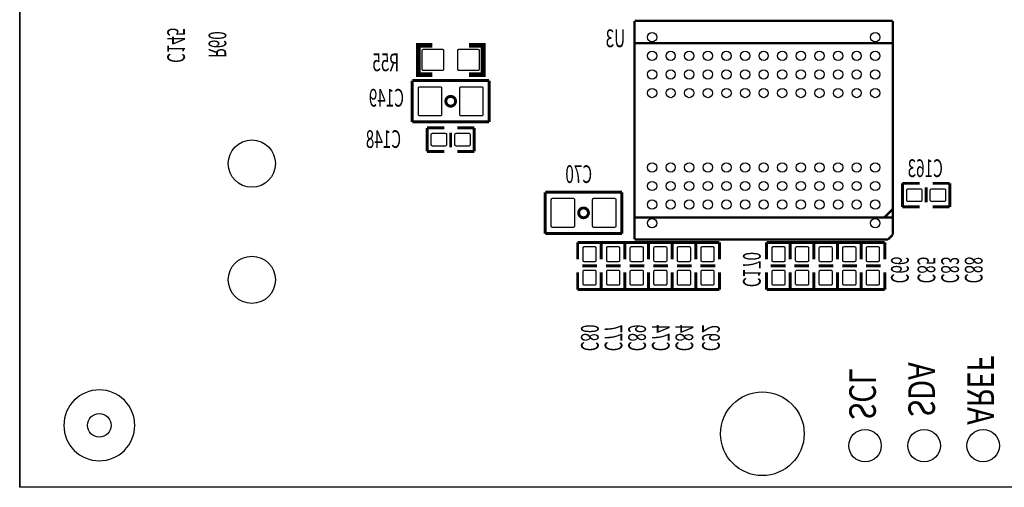
# Model space of a CAD drawing. Extents: x -1 to 126, y -1 to 52.
# Drawn here: x 0 to 42, y 0 to 20 of the extents above; entities that cross this region are included whole.
import ezdxf
from ezdxf.enums import TextEntityAlignment as Align

# ---------------------------------------------------------------- set-up
doc = ezdxf.new("R2010")
doc.units = 0
doc.layers.add('123', color=6, linetype='CONTINUOUS')

msp = doc.modelspace()

# ---------------------------------------------------------------- linework, layer by layer
at = {"layer": '123'}
for points in [[(117.014244, 34.758122), (117.014244, 48.557942), (124.664216, 48.557942), (124.664216, 52.451), (0, 52.451), (0, 0)], [(117.014244, 34.758122), (124.664216, 34.758122), (124.664216, 31.557976), (125.090174, 31.557976), (125.090174, 0), (0, 0)]]:
    msp.add_lwpolyline(points, dxfattribs=at)
msp.add_lwpolyline([(0, 52.451), (124.664216, 52.451), (124.664216, 48.557942), (117.014244, 48.557942), (117.014244, 34.758122), (124.664216, 34.758122), (124.664216, 31.557976), (125.090174, 31.557976), (125.090174, 0), (0, 0)], close=True, dxfattribs=at)
for points, const_width in [([(37.549074, 20.067016), (26.449274, 20.067016)], 0.100076), ([(26.449274, 20.067016), (26.449274, 10.666984)], 0.100076), ([(37.549074, 10.866882), (37.549074, 20.067016)], 0.100076), ([(17.749774, 19.0246), (17.140174, 19.0246), (17.140174, 17.7546), (17.749774, 17.7546)], 0.2032), ([(19.324574, 17.7546), (19.934174, 17.7546), (19.934174, 19.0246), (19.324574, 19.0246)], 0.2032), ([(37.49929, 19.117056), (26.499312, 19.117056)], 0.100076), ([(16.886174, 15.7226), (16.886174, 17.5006)], 0.127), ([(16.886174, 17.5006), (19.680174, 17.5006)], 0.127), ([(20.188174, 17.5006), (19.680174, 17.5006)], 0.127), ([(20.188174, 15.7226), (20.188174, 17.5006)], 0.127), ([(17.394174, 15.7226), (16.886174, 15.7226)], 0.127), ([(17.394174, 15.7226), (20.188174, 15.7226)], 0.127), ([(17.521174, 15.4686), (18.257774, 15.4686)], 0.127), ([(17.521174, 14.4526), (17.521174, 15.4686)], 0.127), ([(18.537174, 14.6304), (18.537174, 15.2654)], 0.127), ([(19.553174, 15.4686), (18.816574, 15.4686)], 0.127), ([(19.553174, 14.4526), (19.553174, 15.4686)], 0.127), ([(18.257774, 14.4526), (17.521174, 14.4526)], 0.127), ([(18.816574, 14.4526), (19.553174, 14.4526)], 0.127), ([(37.968174, 13.081), (37.968174, 12.065)], 0.127), ([(38.704774, 13.081), (37.968174, 13.081)], 0.127), ([(39.263574, 13.081), (40.000174, 13.081)], 0.127), ([(40.000174, 13.081), (40.000174, 12.065)], 0.127), ([(25.395174, 12.7), (22.601174, 12.7)], 0.127), ([(22.601174, 12.7), (22.601174, 10.922)], 0.127), ([(25.395174, 12.7), (25.903174, 12.7)], 0.127), ([(25.903174, 12.7), (25.903174, 10.922)], 0.127), ([(38.984174, 12.9032), (38.984174, 12.2682)], 0.127), ([(37.549074, 11.966956), (37.199316, 11.616944)], 0.100076), ([(37.968174, 12.065), (38.704774, 12.065)], 0.127), ([(40.000174, 12.065), (39.263574, 12.065)], 0.127), ([(26.499312, 11.616944), (37.49929, 11.616944)], 0.100076), ([(22.601174, 10.922), (23.109174, 10.922)], 0.127), ([(25.903174, 10.922), (23.109174, 10.922)], 0.127), ([(23.998174, 10.541), (23.998174, 9.8044)], 0.127), ([(25.014174, 10.541), (23.998174, 10.541)], 0.127), ([(25.014174, 9.8044), (25.014174, 10.541)], 0.127), ([(25.014174, 10.541), (25.014174, 9.8044)], 0.127), ([(26.030174, 10.541), (25.014174, 10.541)], 0.127), ([(26.030174, 10.541), (26.030174, 9.8044)], 0.127), ([(27.046174, 10.541), (26.030174, 10.541)], 0.127), ([(26.030174, 9.8044), (26.030174, 10.541)], 0.127), ([(26.449274, 10.666984), (37.349176, 10.666984)], 0.100076), ([(27.046174, 9.8044), (27.046174, 10.541)], 0.127), ([(27.046174, 10.541), (27.046174, 9.8044)], 0.127), ([(28.062174, 10.541), (27.046174, 10.541)], 0.127), ([(28.062174, 10.541), (28.062174, 9.8044)], 0.127), ([(29.078174, 10.541), (28.062174, 10.541)], 0.127), ([(28.062174, 9.8044), (28.062174, 10.541)], 0.127), ([(29.078174, 10.541), (29.078174, 9.8044)], 0.127), ([(30.094174, 10.541), (29.078174, 10.541)], 0.127), ([(29.078174, 9.8044), (29.078174, 10.541)], 0.127), ([(30.094174, 9.8044), (30.094174, 10.541)], 0.127), ([(32.126174, 10.541), (33.142174, 10.541)], 0.127), ([(32.126174, 9.8044), (32.126174, 10.541)], 0.127), ([(33.142174, 10.541), (33.142174, 9.8044)], 0.127), ([(33.142174, 10.541), (34.158174, 10.541)], 0.127), ([(33.142174, 9.8044), (33.142174, 10.541)], 0.127), ([(34.158174, 10.541), (34.158174, 9.8044)], 0.127), ([(35.174174, 10.541), (34.158174, 10.541)], 0.127), ([(34.158174, 10.541), (34.158174, 9.8044)], 0.127), ([(35.174174, 9.8044), (35.174174, 10.541)], 0.127), ([(35.174174, 10.541), (35.174174, 9.8044)], 0.127), ([(36.190174, 10.541), (35.174174, 10.541)], 0.127), ([(36.190174, 10.541), (36.190174, 9.8044)], 0.127), ([(37.206174, 10.541), (36.190174, 10.541)], 0.127), ([(36.190174, 9.8044), (36.190174, 10.541)], 0.127), ([(37.206174, 9.8044), (37.206174, 10.541)], 0.127), ([(37.349176, 10.666984), (37.549074, 10.866882)], 0.100076), ([(24.836374, 9.525), (24.201374, 9.525)], 0.127), ([(25.852374, 9.525), (25.217374, 9.525)], 0.127), ([(26.868374, 9.525), (26.233374, 9.525)], 0.127), ([(27.884374, 9.525), (27.249374, 9.525)], 0.127), ([(28.900374, 9.525), (28.26512, 9.525)], 0.127), ([(29.916374, 9.525), (29.281374, 9.525)], 0.127), ([(32.303974, 9.525), (32.938974, 9.525)], 0.127), ([(33.319974, 9.525), (33.954974, 9.525)], 0.127), ([(34.996374, 9.525), (34.361374, 9.525)], 0.127), ([(36.012374, 9.525), (35.377374, 9.525)], 0.127), ([(37.028374, 9.525), (36.393374, 9.525)], 0.127), ([(23.998174, 8.509), (23.998174, 9.2456)], 0.127), ([(25.014174, 9.2456), (25.014174, 8.509)], 0.127), ([(25.014174, 8.509), (25.014174, 9.2456)], 0.127), ([(26.030174, 8.509), (26.030174, 9.2456)], 0.127), ([(26.030174, 9.2456), (26.030174, 8.509)], 0.127), ([(27.046174, 9.2456), (27.046174, 8.509)], 0.127), ([(27.046174, 8.509), (27.046174, 9.2456)], 0.127), ([(28.062174, 8.509), (28.062174, 9.2456)], 0.127), ([(28.062174, 9.2456), (28.062174, 8.509)], 0.127), ([(29.078174, 8.509), (29.078174, 9.2456)], 0.127), ([(29.078174, 9.2456), (29.078174, 8.509)], 0.127), ([(30.094174, 9.2456), (30.094174, 8.509)], 0.127), ([(32.126174, 9.2456), (32.126174, 8.509)], 0.127), ([(33.142174, 8.509), (33.142174, 9.2456)], 0.127), ([(33.142174, 9.2456), (33.142174, 8.509)], 0.127), ([(34.158174, 8.509), (34.158174, 9.2456)], 0.127), ([(34.158174, 8.509), (34.158174, 9.2456)], 0.127), ([(35.174174, 9.2456), (35.174174, 8.509)], 0.127), ([(35.174174, 8.509), (35.174174, 9.2456)], 0.127), ([(36.190174, 8.509), (36.190174, 9.2456)], 0.127), ([(36.190174, 9.2456), (36.190174, 8.509)], 0.127), ([(37.206174, 9.2456), (37.206174, 8.509)], 0.127), ([(25.014174, 8.509), (23.998174, 8.509)], 0.127), ([(26.030174, 8.509), (25.014174, 8.509)], 0.127), ([(27.046174, 8.509), (26.030174, 8.509)], 0.127), ([(28.062174, 8.509), (27.046174, 8.509)], 0.127), ([(29.078174, 8.509), (28.062174, 8.509)], 0.127), ([(30.094174, 8.509), (29.078174, 8.509)], 0.127), ([(32.126174, 8.509), (33.142174, 8.509)], 0.127), ([(33.142174, 8.509), (34.158174, 8.509)], 0.127), ([(35.174174, 8.509), (34.158174, 8.509)], 0.127), ([(36.190174, 8.509), (35.174174, 8.509)], 0.127), ([(37.206174, 8.509), (36.190174, 8.509)], 0.127)]:
    msp.add_lwpolyline(points, dxfattribs=dict(at, const_width=const_width))
for points in [[(18.18513, 17.929606), (17.365218, 17.929606, -0.414214), (17.31518, 17.979644), (17.31518, 18.799556, -0.414214), (17.365218, 18.849594), (18.18513, 18.849594, -0.414214), (18.235168, 18.799556), (18.235168, 17.979644, -0.414214), (18.18513, 17.929606)], [(19.70913, 17.929606), (18.889218, 17.929606, -0.414214), (18.83918, 17.979644), (18.83918, 18.799556, -0.414214), (18.889218, 18.849594), (19.70913, 18.849594, -0.414214), (19.759168, 18.799556), (19.759168, 17.979644, -0.414214), (19.70913, 17.929606)], [(18.098262, 15.986506), (17.198086, 15.986506, -0.414214), (17.148048, 16.036544), (17.148048, 17.186656, -0.414214), (17.198086, 17.236694), (18.098262, 17.236694, -0.414214), (18.1483, 17.186656), (18.1483, 16.036544, -0.414214), (18.098262, 15.986506)], [(19.876262, 15.986506), (18.976086, 15.986506, -0.414214), (18.926048, 16.036544), (18.926048, 17.186656, -0.414214), (18.976086, 17.236694), (19.876262, 17.236694, -0.414214), (19.9263, 17.186656), (19.9263, 16.036544, -0.414214), (19.876262, 15.986506)], [(17.754092, 15.235682), (18.304256, 15.235682, -0.414214), (18.354294, 15.185644), (18.354294, 14.735556, -0.414214), (18.304256, 14.685518), (17.754092, 14.685518, -0.414214), (17.704054, 14.735556), (17.704054, 15.185644, -0.414214), (17.754092, 15.235682)], [(18.770092, 15.235682), (19.320256, 15.235682, -0.414214), (19.370294, 15.185644), (19.370294, 14.735556, -0.414214), (19.320256, 14.685518), (18.770092, 14.685518, -0.414214), (18.720054, 14.735556), (18.720054, 15.185644, -0.414214), (18.770092, 15.235682)], [(38.751256, 12.297918), (38.201092, 12.297918, -0.414214), (38.151054, 12.347956), (38.151054, 12.798044, -0.414214), (38.201092, 12.848082), (38.751256, 12.848082, -0.414214), (38.801294, 12.798044), (38.801294, 12.347956, -0.414214), (38.751256, 12.297918)], [(39.767256, 12.297918), (39.217092, 12.297918, -0.414214), (39.167054, 12.347956), (39.167054, 12.798044, -0.414214), (39.217092, 12.848082), (39.767256, 12.848082, -0.414214), (39.817294, 12.798044), (39.817294, 12.347956, -0.414214), (39.767256, 12.297918)], [(22.913086, 12.436094), (23.813262, 12.436094, -0.414214), (23.8633, 12.386056), (23.8633, 11.235944, -0.414214), (23.813262, 11.185906), (22.913086, 11.185906, -0.414214), (22.863048, 11.235944), (22.863048, 12.386056, -0.414214), (22.913086, 12.436094)], [(24.691086, 12.436094), (25.591262, 12.436094, -0.414214), (25.6413, 12.386056), (25.6413, 11.235944, -0.414214), (25.591262, 11.185906), (24.691086, 11.185906, -0.414214), (24.641048, 11.235944), (24.641048, 12.386056, -0.414214), (24.691086, 12.436094)], [(24.231092, 9.757918), (24.231092, 10.308082, -0.414214), (24.28113, 10.35812), (24.731218, 10.35812, -0.414214), (24.781256, 10.308082), (24.781256, 9.757918, -0.414214), (24.731218, 9.70788), (24.28113, 9.70788, -0.414214), (24.231092, 9.757918)], [(25.247092, 9.757918), (25.247092, 10.308082, -0.414214), (25.29713, 10.35812), (25.747218, 10.35812, -0.414214), (25.797256, 10.308082), (25.797256, 9.757918, -0.414214), (25.747218, 9.70788), (25.29713, 9.70788, -0.414214), (25.247092, 9.757918)], [(26.263092, 9.757918), (26.263092, 10.308082, -0.414214), (26.31313, 10.35812), (26.763218, 10.35812, -0.414214), (26.813256, 10.308082), (26.813256, 9.757918, -0.414214), (26.763218, 9.70788), (26.31313, 9.70788, -0.414214), (26.263092, 9.757918)], [(27.279092, 9.757918), (27.279092, 10.308082, -0.414214), (27.32913, 10.35812), (27.779218, 10.35812, -0.414214), (27.829256, 10.308082), (27.829256, 9.757918, -0.414214), (27.779218, 9.70788), (27.32913, 9.70788, -0.414214), (27.279092, 9.757918)], [(28.295092, 9.757918), (28.295092, 10.308082, -0.414214), (28.34513, 10.35812), (28.795218, 10.35812, -0.414214), (28.845256, 10.308082), (28.845256, 9.757918, -0.414214), (28.795218, 9.70788), (28.34513, 9.70788, -0.414214), (28.295092, 9.757918)], [(29.311092, 9.757918), (29.311092, 10.308082, -0.414214), (29.36113, 10.35812), (29.811218, 10.35812, -0.414214), (29.861256, 10.308082), (29.861256, 9.757918, -0.414214), (29.811218, 9.70788), (29.36113, 9.70788, -0.414214), (29.311092, 9.757918)], [(32.909256, 10.308082), (32.909256, 9.757918, -0.414214), (32.859218, 9.70788), (32.40913, 9.70788, -0.414214), (32.359092, 9.757918), (32.359092, 10.308082, -0.414214), (32.40913, 10.35812), (32.859218, 10.35812, -0.414214), (32.909256, 10.308082)], [(33.925256, 10.308082), (33.925256, 9.757918, -0.414214), (33.875218, 9.70788), (33.42513, 9.70788, -0.414214), (33.375092, 9.757918), (33.375092, 10.308082, -0.414214), (33.42513, 10.35812), (33.875218, 10.35812, -0.414214), (33.925256, 10.308082)], [(34.391092, 9.757918), (34.391092, 10.308082, -0.414214), (34.44113, 10.35812), (34.891218, 10.35812, -0.414214), (34.941256, 10.308082), (34.941256, 9.757918, -0.414214), (34.891218, 9.70788), (34.44113, 9.70788, -0.414214), (34.391092, 9.757918)], [(35.407092, 9.757918), (35.407092, 10.308082, -0.414214), (35.45713, 10.35812), (35.907218, 10.35812, -0.414214), (35.957256, 10.308082), (35.957256, 9.757918, -0.414214), (35.907218, 9.70788), (35.45713, 9.70788, -0.414214), (35.407092, 9.757918)], [(36.423092, 9.757918), (36.423092, 10.308082, -0.414214), (36.47313, 10.35812), (36.923218, 10.35812, -0.414214), (36.973256, 10.308082), (36.973256, 9.757918, -0.414214), (36.923218, 9.70788), (36.47313, 9.70788, -0.414214), (36.423092, 9.757918)], [(24.231092, 8.741918), (24.231092, 9.292082, -0.414214), (24.28113, 9.34212), (24.731218, 9.34212, -0.414214), (24.781256, 9.292082), (24.781256, 8.741918, -0.414214), (24.731218, 8.69188), (24.28113, 8.69188, -0.414214), (24.231092, 8.741918)], [(25.247092, 8.741918), (25.247092, 9.292082, -0.414214), (25.29713, 9.34212), (25.747218, 9.34212, -0.414214), (25.797256, 9.292082), (25.797256, 8.741918, -0.414214), (25.747218, 8.69188), (25.29713, 8.69188, -0.414214), (25.247092, 8.741918)], [(26.263092, 8.741918), (26.263092, 9.292082, -0.414214), (26.31313, 9.34212), (26.763218, 9.34212, -0.414214), (26.813256, 9.292082), (26.813256, 8.741918, -0.414214), (26.763218, 8.69188), (26.31313, 8.69188, -0.414214), (26.263092, 8.741918)], [(27.279092, 8.741918), (27.279092, 9.292082, -0.414214), (27.32913, 9.34212), (27.779218, 9.34212, -0.414214), (27.829256, 9.292082), (27.829256, 8.741918, -0.414214), (27.779218, 8.69188), (27.32913, 8.69188, -0.414214), (27.279092, 8.741918)], [(28.295092, 8.741918), (28.295092, 9.292082, -0.414214), (28.34513, 9.34212), (28.795218, 9.34212, -0.414214), (28.845256, 9.292082), (28.845256, 8.741918, -0.414214), (28.795218, 8.69188), (28.34513, 8.69188, -0.414214), (28.295092, 8.741918)], [(29.311092, 8.741918), (29.311092, 9.292082, -0.414214), (29.36113, 9.34212), (29.811218, 9.34212, -0.414214), (29.861256, 9.292082), (29.861256, 8.741918, -0.414214), (29.811218, 8.69188), (29.36113, 8.69188, -0.414214), (29.311092, 8.741918)], [(32.909256, 9.292082), (32.909256, 8.741918, -0.414214), (32.859218, 8.69188), (32.40913, 8.69188, -0.414214), (32.359092, 8.741918), (32.359092, 9.292082, -0.414214), (32.40913, 9.34212), (32.859218, 9.34212, -0.414214), (32.909256, 9.292082)], [(33.925256, 9.292082), (33.925256, 8.741918, -0.414214), (33.875218, 8.69188), (33.42513, 8.69188, -0.414214), (33.375092, 8.741918), (33.375092, 9.292082, -0.414214), (33.42513, 9.34212), (33.875218, 9.34212, -0.414214), (33.925256, 9.292082)], [(34.391092, 8.741918), (34.391092, 9.292082, -0.414214), (34.44113, 9.34212), (34.891218, 9.34212, -0.414214), (34.941256, 9.292082), (34.941256, 8.741918, -0.414214), (34.891218, 8.69188), (34.44113, 8.69188, -0.414214), (34.391092, 8.741918)], [(35.407092, 8.741918), (35.407092, 9.292082, -0.414214), (35.45713, 9.34212), (35.907218, 9.34212, -0.414214), (35.957256, 9.292082), (35.957256, 8.741918, -0.414214), (35.907218, 8.69188), (35.45713, 8.69188, -0.414214), (35.407092, 8.741918)], [(36.423092, 8.741918), (36.423092, 9.292082, -0.414214), (36.47313, 9.34212), (36.923218, 9.34212, -0.414214), (36.973256, 9.292082), (36.973256, 8.741918, -0.414214), (36.923218, 8.69188), (36.47313, 8.69188, -0.414214), (36.423092, 8.741918)], [(4.948174, 2.667, 1), (1.900174, 2.667, 1)]]:
    msp.add_lwpolyline(points, format="xyb", close=True, dxfattribs=at)
at = {"layer": '123', "const_width": 0.127}
for points in [[(18.746724, 16.6116, 1), (18.327624, 16.6116, 1)], [(24.461724, 11.811, 1), (24.042624, 11.811, 1)]]:
    msp.add_lwpolyline(points, format="xyb", close=True, dxfattribs=at)
at = {"layer": '123'}
for centre, radius in [((27.199082, 19.366992), 0.200025), ((36.799266, 19.366992), 0.200025), ((27.199082, 18.566892), 0.200025), ((27.999182, 18.566892), 0.200025), ((28.799282, 18.566892), 0.200025), ((29.599128, 18.566892), 0.200025), ((30.399228, 18.566892), 0.200025), ((31.199074, 18.566892), 0.200025), ((31.999174, 18.566892), 0.200025), ((32.799274, 18.566892), 0.200025), ((33.59912, 18.566892), 0.200025), ((34.39922, 18.566892), 0.200025), ((35.199066, 18.566892), 0.200025), ((35.999166, 18.566892), 0.200025), ((36.799266, 18.566892), 0.200025), ((27.199082, 17.767046), 0.200025), ((27.999182, 17.767046), 0.200025), ((28.799282, 17.767046), 0.200025), ((29.599128, 17.767046), 0.200025), ((30.399228, 17.767046), 0.200025), ((31.199074, 17.767046), 0.200025), ((31.999174, 17.767046), 0.200025), ((32.799274, 17.767046), 0.200025), ((33.59912, 17.767046), 0.200025), ((34.39922, 17.767046), 0.200025), ((35.199066, 17.767046), 0.200025), ((35.999166, 17.767046), 0.200025), ((36.799266, 17.767046), 0.200025), ((27.199082, 16.966946), 0.200025), ((27.999182, 16.966946), 0.200025), ((28.799282, 16.966946), 0.200025), ((29.599128, 16.966946), 0.200025), ((30.399228, 16.966946), 0.200025), ((31.199074, 16.966946), 0.200025), ((31.999174, 16.966946), 0.200025), ((32.799274, 16.966946), 0.200025), ((33.59912, 16.966946), 0.200025), ((34.39922, 16.966946), 0.200025), ((35.199066, 16.966946), 0.200025), ((35.999166, 16.966946), 0.200025), ((36.799266, 16.966946), 0.200025), ((9.983978, 13.930122), 1.016), ((27.199082, 13.767054), 0.200025), ((27.999182, 13.767054), 0.200025), ((28.799282, 13.767054), 0.200025), ((29.599128, 13.767054), 0.200025), ((30.399228, 13.767054), 0.200025), ((31.199074, 13.767054), 0.200025), ((31.999174, 13.767054), 0.200025), ((32.799274, 13.767054), 0.200025), ((33.59912, 13.767054), 0.200025), ((34.39922, 13.767054), 0.200025), ((35.199066, 13.767054), 0.200025), ((35.999166, 13.767054), 0.200025), ((36.799266, 13.767054), 0.200025), ((27.199082, 12.966954), 0.200025), ((27.999182, 12.966954), 0.200025), ((28.799282, 12.966954), 0.200025), ((29.599128, 12.966954), 0.200025), ((30.399228, 12.966954), 0.200025), ((31.199074, 12.966954), 0.200025), ((31.999174, 12.966954), 0.200025), ((32.799274, 12.966954), 0.200025), ((33.59912, 12.966954), 0.200025), ((34.39922, 12.966954), 0.200025), ((35.199066, 12.966954), 0.200025), ((35.999166, 12.966954), 0.200025), ((36.799266, 12.966954), 0.200025), ((27.199082, 12.167108), 0.200025), ((27.999182, 12.167108), 0.200025), ((28.799282, 12.167108), 0.200025), ((29.599128, 12.167108), 0.200025), ((30.399228, 12.167108), 0.200025), ((31.199074, 12.167108), 0.200025), ((31.999174, 12.167108), 0.200025), ((32.799274, 12.167108), 0.200025), ((33.59912, 12.167108), 0.200025), ((34.39922, 12.167108), 0.200025), ((35.199066, 12.167108), 0.200025), ((35.999166, 12.167108), 0.200025), ((36.799266, 12.167108), 0.200025), ((27.199082, 11.367008), 0.200025), ((36.799266, 11.367008), 0.200025), ((9.983978, 8.929878), 1.016), ((31.942278, 2.306066), 1.799971), ((3.424174, 2.667), 0.508), ((36.359846, 1.79197), 0.6985), ((38.899846, 1.79197), 0.6985), ((41.439846, 1.79197), 0.6985)]:
    msp.add_circle(centre, radius, dxfattribs=at)

# ---------------------------------------------------------------- texts
at = {"layer": '123', "text_generation_flag": 2}
for s, height, width, p in [('C145', 0.762, 0.633333, (6.345174, 18.2626)), ('C170', 0.762, 0.633333, (31.110174, 8.6106)), ('C66', 0.762, 0.633333, (37.476938, 8.7757)), ('C85', 0.762, 0.633333, (38.619938, 8.7757)), ('C83', 0.762, 0.633333, (39.636192, 8.7757)), ('C88', 0.762, 0.633333, (40.652192, 8.7757)), ('C80', 0.762, 0.633333, (24.141938, 5.8547)), ('C77', 0.762, 0.633333, (25.158192, 5.8547)), ('C89', 0.762, 0.633333, (26.173938, 5.8547)), ('C74', 0.762, 0.633333, (27.189938, 5.8547)), ('C84', 0.762, 0.633333, (28.206192, 5.8547)), ('C92', 0.762, 0.633333, (29.349192, 5.8547)), ('AREF', 1.143, 0.8, (40.762174, 2.6924)), ('SDA', 1.143, 0.8, (38.222174, 3.0226)), ('SCL', 1.143, 0.8, (35.682174, 2.8956))]:
    msp.add_text(s, height=height, rotation=270, dxfattribs=dict(at, width=width)).set_placement(p)
at = {"layer": '123', "text_generation_flag": 2, "width": 0.633333}
msp.add_text('R60', height=0.762, rotation=270, dxfattribs=at).set_placement((8.123174, 19.05), align=Align.CENTER)
for s, p in [('U3', (26.042874, 18.939764)), ('C149', (16.530574, 16.383)), ('C148', (16.403574, 14.605)), ('C163', (39.708074, 13.352018)), ('C70', (24.620474, 13.097764))]:
    msp.add_text(s, height=0.762, dxfattribs=at).set_placement(p)
msp.add_text('R55', height=0.762, dxfattribs=at).set_placement((15.743174, 17.907), align=Align.CENTER)

doc.saveas('drawing.dxf')
